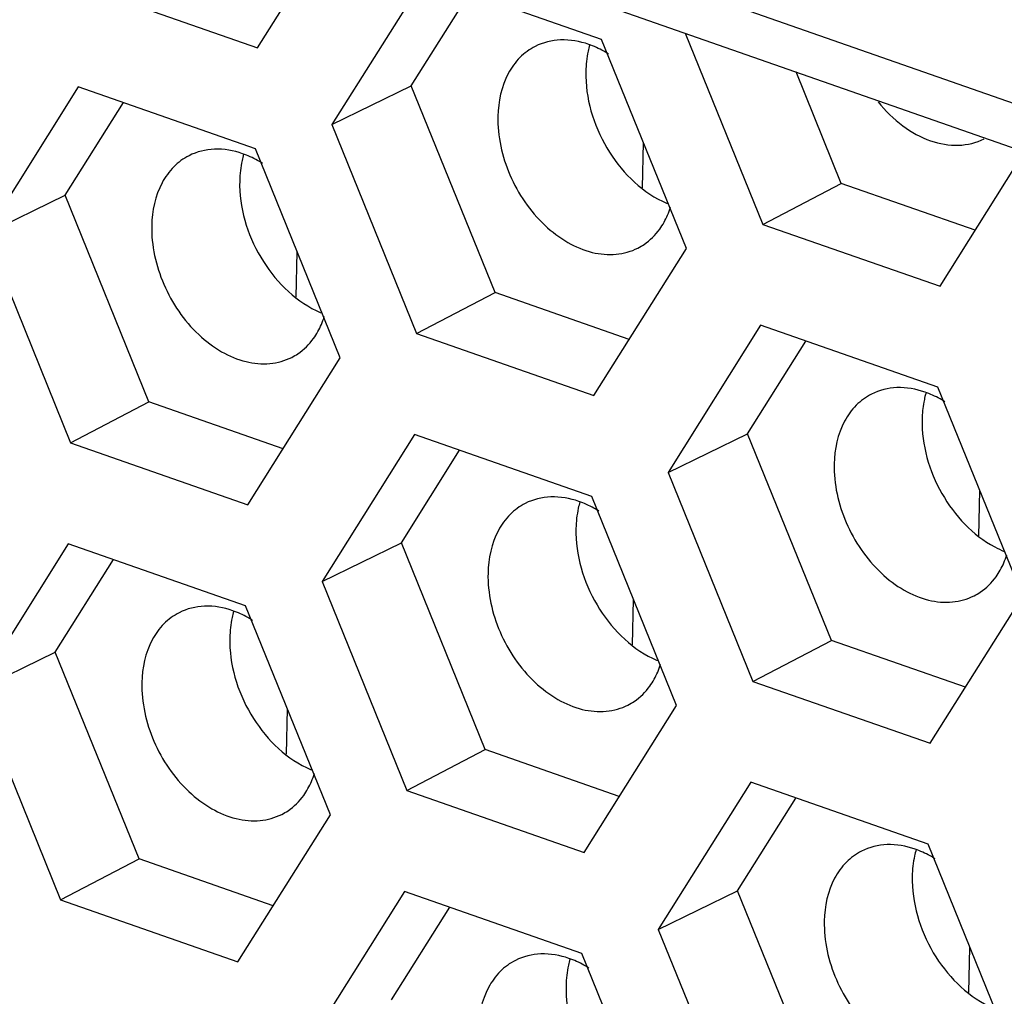
# Model space of a CAD drawing. Units: inches. Extents: x 0 to 415, y 0 to 292.
# Drawn here: x 243 to 249, y 161 to 167 of the extents above; entities that cross this region are included whole.
import ezdxf

# ---------------------------------------------------------------- set-up
doc = ezdxf.new("R2010")
doc.units = ezdxf.units.IN
doc.header["$MEASUREMENT"] = 0
doc.layers.add('Layer 1', color=7, linetype='Continuous')

# ---------------------------------------------------------------- blocks, each defined once
blk = doc.blocks.new('block 954')
at = {"layer": 'Layer 1', "color": 7, "lineweight": 25}
blk.add_lwpolyline([(243.3083, 161.6595), (244.4272, 161.2685)], dxfattribs=at)
blk = doc.blocks.new('block 961')
at = {"layer": 'Layer 1', "color": 7, "lineweight": 25}
blk.add_lwpolyline([(244.6497, 161.6224), (243.8033, 161.9182)], dxfattribs=at)
blk = doc.blocks.new('block 968')
at = {"layer": 'Layer 1', "color": 7, "lineweight": 25}
blk.add_lwpolyline([(246.5986, 161.3215), (245.4797, 161.7125)], dxfattribs=at)
blk = doc.blocks.new('block 977')
at = {"layer": 'Layer 1', "color": 7, "lineweight": 25}
blk.add_lwpolyline([(245.4934, 162.3498), (246.6124, 161.9588)], dxfattribs=at)
blk = doc.blocks.new('block 984')
at = {"layer": 'Layer 1', "color": 7, "lineweight": 25}
blk.add_lwpolyline([(246.8349, 162.3126), (245.9884, 162.6084)], dxfattribs=at)
blk = doc.blocks.new('block 991')
at = {"layer": 'Layer 1', "color": 7, "lineweight": 25}
blk.add_lwpolyline([(248.7838, 162.0115), (247.6648, 162.4025)], dxfattribs=at)
blk = doc.blocks.new('block 992')
at = {"layer": 'Layer 1', "color": 7, "lineweight": 25}
blk.add_lwpolyline([(244.4758, 163.5168), (243.3569, 163.9078)], dxfattribs=at)
blk = doc.blocks.new('block 1000')
at = {"layer": 'Layer 1', "color": 7, "lineweight": 25}
blk.add_lwpolyline([(243.3707, 164.5451), (244.4896, 164.1541)], dxfattribs=at)
blk = doc.blocks.new('block 1001')
at = {"layer": 'Layer 1', "color": 7, "lineweight": 25}
blk.add_lwpolyline([(247.6786, 163.0397), (248.7975, 162.6487)], dxfattribs=at)
blk = doc.blocks.new('block 1008')
at = {"layer": 'Layer 1', "color": 7, "lineweight": 25}
blk.add_lwpolyline([(249.02, 163.0026), (248.1736, 163.2984)], dxfattribs=at)
blk = doc.blocks.new('block 1009')
at = {"layer": 'Layer 1', "color": 7, "lineweight": 25}
blk.add_lwpolyline([(244.7121, 164.508), (243.8656, 164.8037)], dxfattribs=at)
blk = doc.blocks.new('block 1017')
at = {"layer": 'Layer 1', "color": 7, "lineweight": 25}
blk.add_lwpolyline([(246.661, 164.207), (245.542, 164.598)], dxfattribs=at)
blk = doc.blocks.new('block 1069')
at = {"layer": 'Layer 1', "color": 7, "lineweight": 25}
blk.add_lwpolyline([(245.5558, 165.2353), (246.6747, 164.8443)], dxfattribs=at)
blk = doc.blocks.new('block 1076')
at = {"layer": 'Layer 1', "color": 7, "lineweight": 25}
blk.add_lwpolyline([(246.8972, 165.1982), (246.0508, 165.494)], dxfattribs=at)
blk = doc.blocks.new('block 1084')
at = {"layer": 'Layer 1', "color": 7, "lineweight": 25}
blk.add_lwpolyline([(248.8461, 164.897), (247.7272, 165.288)], dxfattribs=at)
blk = doc.blocks.new('block 1085')
at = {"layer": 'Layer 1', "color": 7, "lineweight": 25}
blk.add_lwpolyline([(244.5382, 166.4023), (243.4192, 166.7933)], dxfattribs=at)
blk = doc.blocks.new('block 1094')
at = {"layer": 'Layer 1', "color": 7, "lineweight": 25}
blk.add_lwpolyline([(243.433, 167.4306), (244.5519, 167.0396)], dxfattribs=at)
blk = doc.blocks.new('block 1095')
at = {"layer": 'Layer 1', "color": 7, "lineweight": 25}
blk.add_lwpolyline([(247.7409, 165.9253), (248.8599, 165.5343)], dxfattribs=at)
blk = doc.blocks.new('block 1102')
at = {"layer": 'Layer 1', "color": 7, "lineweight": 25}
blk.add_lwpolyline([(249.0824, 165.8882), (248.2359, 166.1839)], dxfattribs=at)
blk = doc.blocks.new('block 1111')
at = {"layer": 'Layer 1', "color": 7, "lineweight": 25}
blk.add_lwpolyline([(246.7233, 167.0926), (245.6044, 167.4836)], dxfattribs=at)
blk = doc.blocks.new('block 1116')
at = {"layer": 'Layer 1', "color": 7, "lineweight": 25}
blk.add_lwpolyline([(225.2167, 174.8311), (261.3937, 162.1898)], dxfattribs=at)
blk = doc.blocks.new('block 1117')
at = {"layer": 'Layer 1', "color": 7, "lineweight": 25}
blk.add_lwpolyline([(225.0604, 175.1676), (261.2374, 162.5263)], dxfattribs=at)
blk = doc.blocks.new('block 1221')
at = {"layer": 'Layer 1', "color": 7, "lineweight": 25}
blk.add_lwpolyline([(242.7731, 162.9791), (243.3083, 161.6595)], dxfattribs=at)
blk = doc.blocks.new('block 1224')
at = {"layer": 'Layer 1', "color": 7, "lineweight": 25}
blk.add_lwpolyline([(243.8033, 161.9182), (243.274, 163.2232)], dxfattribs=at)
blk = doc.blocks.new('block 1231')
at = {"layer": 'Layer 1', "color": 7, "lineweight": 25}
blk.add_lwpolyline([(242.8355, 165.8647), (243.3707, 164.5451)], dxfattribs=at)
blk = doc.blocks.new('block 1234')
at = {"layer": 'Layer 1', "color": 7, "lineweight": 25}
blk.add_lwpolyline([(243.8656, 164.8037), (243.3364, 166.1087)], dxfattribs=at)
blk = doc.blocks.new('block 1236')
at = {"layer": 'Layer 1', "color": 7, "lineweight": 25}
blk.add_lwpolyline([(245.011, 162.1972), (244.4758, 163.5168)], dxfattribs=at)
blk = doc.blocks.new('block 1239')
at = {"layer": 'Layer 1', "color": 7, "lineweight": 25}
blk.add_lwpolyline([(244.9583, 163.6694), (245.4934, 162.3498)], dxfattribs=at)
blk = doc.blocks.new('block 1242')
at = {"layer": 'Layer 1', "color": 7, "lineweight": 25}
blk.add_lwpolyline([(245.9884, 162.6084), (245.4592, 163.9134)], dxfattribs=at)
blk = doc.blocks.new('block 1245')
at = {"layer": 'Layer 1', "color": 7, "lineweight": 25}
blk.add_lwpolyline([(247.1338, 160.0019), (246.5986, 161.3215)], dxfattribs=at)
blk = doc.blocks.new('block 1246')
at = {"layer": 'Layer 1', "color": 7, "lineweight": 25}
blk.add_lwpolyline([(245.0734, 165.0827), (244.5382, 166.4023)], dxfattribs=at)
blk = doc.blocks.new('block 1302')
at = {"layer": 'Layer 1', "color": 7, "lineweight": 25}
blk.add_lwpolyline([(247.0811, 161.4738), (247.6162, 160.1542)], dxfattribs=at)
blk = doc.blocks.new('block 1303')
at = {"layer": 'Layer 1', "color": 7, "lineweight": 25}
blk.add_lwpolyline([(245.0206, 166.5549), (245.5558, 165.2353)], dxfattribs=at)
blk = doc.blocks.new('block 1305')
at = {"layer": 'Layer 1', "color": 7, "lineweight": 25}
blk.add_lwpolyline([(248.1112, 160.4128), (247.582, 161.7179)], dxfattribs=at)
blk = doc.blocks.new('block 1306')
at = {"layer": 'Layer 1', "color": 7, "lineweight": 25}
blk.add_lwpolyline([(246.0508, 165.494), (245.5215, 166.799)], dxfattribs=at)
blk = doc.blocks.new('block 1309')
at = {"layer": 'Layer 1', "color": 7, "lineweight": 25}
blk.add_lwpolyline([(247.1962, 162.8874), (246.661, 164.207)], dxfattribs=at)
blk = doc.blocks.new('block 1312')
at = {"layer": 'Layer 1', "color": 7, "lineweight": 25}
blk.add_lwpolyline([(247.1434, 164.3594), (247.6786, 163.0397)], dxfattribs=at)
blk = doc.blocks.new('block 1315')
at = {"layer": 'Layer 1', "color": 7, "lineweight": 25}
blk.add_lwpolyline([(248.1736, 163.2984), (247.6443, 164.6034)], dxfattribs=at)
blk = doc.blocks.new('block 1317')
at = {"layer": 'Layer 1', "color": 7, "lineweight": 25}
blk.add_lwpolyline([(249.3189, 160.6918), (248.7838, 162.0115)], dxfattribs=at)
blk = doc.blocks.new('block 1318')
at = {"layer": 'Layer 1', "color": 7, "lineweight": 25}
blk.add_lwpolyline([(247.2585, 165.7729), (246.7233, 167.0926)], dxfattribs=at)
blk = doc.blocks.new('block 1321')
at = {"layer": 'Layer 1', "color": 7, "lineweight": 25}
blk.add_lwpolyline([(247.2518, 167.1314), (247.7409, 165.9253)], dxfattribs=at)
blk = doc.blocks.new('block 1324')
at = {"layer": 'Layer 1', "color": 7, "lineweight": 25}
blk.add_lwpolyline([(248.2359, 166.1839), (247.9507, 166.8872)], dxfattribs=at)
blk = doc.blocks.new('block 1327')
at = {"layer": 'Layer 1', "color": 7, "lineweight": 25}
blk.add_lwpolyline([(249.3813, 163.5774), (248.8461, 164.897)], dxfattribs=at)
blk = doc.blocks.new('block 1439')
at = {"layer": 'Layer 1', "color": 7, "lineweight": 25}
blk.add_lwpolyline([(244.7338, 162.5793), (244.74, 162.8654)], dxfattribs=at)
blk = doc.blocks.new('block 1440')
at = {"layer": 'Layer 1', "color": 7, "lineweight": 25}
blk.add_lwpolyline([(244.7962, 165.4648), (244.8023, 165.751)], dxfattribs=at)
blk = doc.blocks.new('block 1446')
at = {"layer": 'Layer 1', "color": 7, "lineweight": 25}
blk.add_lwpolyline([(246.9189, 163.2695), (246.9251, 163.5557)], dxfattribs=at)
blk = doc.blocks.new('block 1447')
at = {"layer": 'Layer 1', "color": 7, "lineweight": 25}
blk.add_lwpolyline([(246.9813, 166.1551), (246.9875, 166.4412)], dxfattribs=at)
blk = doc.blocks.new('block 1521')
at = {"layer": 'Layer 1', "color": 7, "lineweight": 25}
blk.add_lwpolyline([(249.0417, 161.074), (249.0479, 161.3601)], dxfattribs=at)
blk = doc.blocks.new('block 1522')
at = {"layer": 'Layer 1', "color": 7, "lineweight": 25}
blk.add_lwpolyline([(249.104, 163.9568), (249.1103, 164.2457)], dxfattribs=at)
blk = doc.blocks.new('block 1848')
at = {"layer": 'Layer 1', "color": 7, "lineweight": 25}
blk.add_lwpolyline([(243.4192, 166.7933), (242.8355, 165.8647)], dxfattribs=at)
blk = doc.blocks.new('block 1851')
at = {"layer": 'Layer 1', "color": 7, "lineweight": 25}
blk.add_lwpolyline([(243.3364, 166.1087), (243.7042, 166.6938)], dxfattribs=at)
blk = doc.blocks.new('block 1854')
at = {"layer": 'Layer 1', "color": 7, "lineweight": 25}
blk.add_lwpolyline([(244.5519, 167.0396), (245.0855, 167.8884)], dxfattribs=at)
blk = doc.blocks.new('block 1857')
at = {"layer": 'Layer 1', "color": 7, "lineweight": 25}
blk.add_lwpolyline([(245.6044, 167.4836), (245.0206, 166.5549)], dxfattribs=at)
blk = doc.blocks.new('block 1858')
at = {"layer": 'Layer 1', "color": 7, "lineweight": 25}
blk.add_lwpolyline([(243.3569, 163.9078), (242.7731, 162.9791)], dxfattribs=at)
blk = doc.blocks.new('block 1860')
at = {"layer": 'Layer 1', "color": 7, "lineweight": 25}
blk.add_lwpolyline([(245.5215, 166.799), (245.8893, 167.384)], dxfattribs=at)
blk = doc.blocks.new('block 1861')
at = {"layer": 'Layer 1', "color": 7, "lineweight": 25}
blk.add_lwpolyline([(243.274, 163.2232), (243.6418, 163.8082)], dxfattribs=at)
blk = doc.blocks.new('block 1863')
at = {"layer": 'Layer 1', "color": 7, "lineweight": 25}
blk.add_lwpolyline([(244.4896, 164.1541), (245.0734, 165.0827)], dxfattribs=at)
blk = doc.blocks.new('block 1866')
at = {"layer": 'Layer 1', "color": 7, "lineweight": 25}
blk.add_lwpolyline([(245.542, 164.598), (244.9583, 163.6694)], dxfattribs=at)
blk = doc.blocks.new('block 1869')
at = {"layer": 'Layer 1', "color": 7, "lineweight": 25}
blk.add_lwpolyline([(245.4592, 163.9134), (245.827, 164.4985)], dxfattribs=at)
blk = doc.blocks.new('block 1914')
at = {"layer": 'Layer 1', "color": 7, "lineweight": 25}
blk.add_lwpolyline([(246.6747, 164.8443), (247.2585, 165.7729)], dxfattribs=at)
blk = doc.blocks.new('block 1915')
at = {"layer": 'Layer 1', "color": 7, "lineweight": 25}
blk.add_lwpolyline([(244.4272, 161.2685), (245.011, 162.1972)], dxfattribs=at)
blk = doc.blocks.new('block 1917')
at = {"layer": 'Layer 1', "color": 7, "lineweight": 25}
blk.add_lwpolyline([(247.7272, 165.288), (247.1434, 164.3594)], dxfattribs=at)
blk = doc.blocks.new('block 1918')
at = {"layer": 'Layer 1', "color": 7, "lineweight": 25}
blk.add_lwpolyline([(245.4797, 161.7125), (244.8959, 160.7838)], dxfattribs=at)
blk = doc.blocks.new('block 1920')
at = {"layer": 'Layer 1', "color": 7, "lineweight": 25}
blk.add_lwpolyline([(247.6443, 164.6034), (248.0121, 165.1884)], dxfattribs=at)
blk = doc.blocks.new('block 1921')
at = {"layer": 'Layer 1', "color": 7, "lineweight": 25}
blk.add_lwpolyline([(245.3968, 161.0279), (245.7646, 161.6129)], dxfattribs=at)
blk = doc.blocks.new('block 1923')
at = {"layer": 'Layer 1', "color": 7, "lineweight": 25}
blk.add_lwpolyline([(248.8599, 165.5343), (249.3934, 166.383)], dxfattribs=at)
blk = doc.blocks.new('block 1924')
at = {"layer": 'Layer 1', "color": 7, "lineweight": 25}
blk.add_lwpolyline([(246.6124, 161.9588), (247.1962, 162.8874)], dxfattribs=at)
blk = doc.blocks.new('block 1928')
at = {"layer": 'Layer 1', "color": 7, "lineweight": 25}
blk.add_lwpolyline([(247.6648, 162.4025), (247.0811, 161.4738)], dxfattribs=at)
blk = doc.blocks.new('block 1931')
at = {"layer": 'Layer 1', "color": 7, "lineweight": 25}
blk.add_lwpolyline([(247.582, 161.7179), (247.9497, 162.3029)], dxfattribs=at)
blk = doc.blocks.new('block 1933')
at = {"layer": 'Layer 1', "color": 7, "lineweight": 25}
blk.add_lwpolyline([(248.7975, 162.6487), (249.3813, 163.5774)], dxfattribs=at)
blk = doc.blocks.new('block 2108')
at = {"layer": 'Layer 1', "color": 7, "lineweight": 25}
blk.add_lwpolyline([(243.3707, 164.5451), (243.8656, 164.8037)], dxfattribs=at)
blk = doc.blocks.new('block 2109')
at = {"layer": 'Layer 1', "color": 7, "lineweight": 25}
blk.add_lwpolyline([(245.5558, 165.2353), (246.0508, 165.494)], dxfattribs=at)
blk = doc.blocks.new('block 2110')
at = {"layer": 'Layer 1', "color": 7, "lineweight": 25}
blk.add_lwpolyline([(247.7409, 165.9253), (248.2359, 166.1839)], dxfattribs=at)
blk = doc.blocks.new('block 2130')
at = {"layer": 'Layer 1', "color": 7, "lineweight": 25}
blk.add_lwpolyline([(242.8355, 165.8647), (243.3364, 166.1087)], dxfattribs=at)
blk = doc.blocks.new('block 2131')
at = {"layer": 'Layer 1', "color": 7, "lineweight": 25}
blk.add_lwpolyline([(245.0206, 166.5549), (245.5215, 166.799)], dxfattribs=at)
blk = doc.blocks.new('block 2135')
at = {"layer": 'Layer 1', "color": 7, "lineweight": 25}
blk.add_lwpolyline([(242.7731, 162.9791), (243.274, 163.2232)], dxfattribs=at)
blk = doc.blocks.new('block 2160')
at = {"layer": 'Layer 1', "color": 7, "lineweight": 25}
blk.add_lwpolyline([(243.3083, 161.6595), (243.8033, 161.9182)], dxfattribs=at)
blk = doc.blocks.new('block 2161')
at = {"layer": 'Layer 1', "color": 7, "lineweight": 25}
blk.add_lwpolyline([(245.4934, 162.3498), (245.9884, 162.6084)], dxfattribs=at)
blk = doc.blocks.new('block 2162')
at = {"layer": 'Layer 1', "color": 7, "lineweight": 25}
blk.add_lwpolyline([(247.6786, 163.0397), (248.1736, 163.2984)], dxfattribs=at)
blk = doc.blocks.new('block 2175')
at = {"layer": 'Layer 1', "color": 7, "lineweight": 25}
blk.add_lwpolyline([(244.9583, 163.6694), (245.4592, 163.9134)], dxfattribs=at)
blk = doc.blocks.new('block 2176')
at = {"layer": 'Layer 1', "color": 7, "lineweight": 25}
blk.add_lwpolyline([(247.1434, 164.3594), (247.6443, 164.6034)], dxfattribs=at)
blk = doc.blocks.new('block 2182')
at = {"layer": 'Layer 1', "color": 7, "lineweight": 25}
blk.add_lwpolyline([(247.0811, 161.4738), (247.582, 161.7179)], dxfattribs=at)
blk = doc.blocks.new('block 3148')
at = {"layer": 'Layer 1', "color": 7, "lineweight": 25}
blk.add_open_spline([(249.2051, 163.8882), (249.2244, 163.8779), (249.2443, 163.8686), (249.2645, 163.8603)], degree=3, dxfattribs=at)
blk = doc.blocks.new('block 3149')
at = {"layer": 'Layer 1', "color": 7, "lineweight": 25}
blk.add_open_spline([(244.922, 165.381), (244.9331, 165.3757), (244.9444, 165.3706), (244.9559, 165.366)], degree=3, dxfattribs=at)
blk = doc.blocks.new('block 3150')
at = {"layer": 'Layer 1', "color": 7, "lineweight": 25}
blk.add_open_spline([(244.8597, 162.4955), (244.8708, 162.4901), (244.8821, 162.4851), (244.8935, 162.4804)], degree=3, dxfattribs=at)
blk = doc.blocks.new('block 3151')
at = {"layer": 'Layer 1', "color": 7, "lineweight": 25}
blk.add_open_spline([(247.0448, 163.1857), (247.0559, 163.1804), (247.0672, 163.1753), (247.0787, 163.1707)], degree=3, dxfattribs=at)
blk = doc.blocks.new('block 3154')
at = {"layer": 'Layer 1', "color": 7, "lineweight": 25}
blk.add_open_spline([(248.7711, 164.8624), (248.7687, 164.854), (248.7665, 164.8457), (248.7644, 164.8372)], degree=3, dxfattribs=at)
blk = doc.blocks.new('block 3156')
at = {"layer": 'Layer 1', "color": 7, "lineweight": 25}
blk.add_open_spline([(249.2624, 163.7878), (249.2694, 163.804), (249.2756, 163.8207), (249.2809, 163.8376)], degree=3, dxfattribs=at)
blk = doc.blocks.new('block 3157')
at = {"layer": 'Layer 1', "color": 7, "lineweight": 25}
blk.add_open_spline([(247.1396, 165.9833), (247.1466, 165.9996), (247.1528, 166.0162), (247.1582, 166.0331)], degree=3, dxfattribs=at)
blk = doc.blocks.new('block 3158')
at = {"layer": 'Layer 1', "color": 7, "lineweight": 25}
blk.add_open_spline([(247.0772, 163.0978), (247.0843, 163.1141), (247.0904, 163.1307), (247.0958, 163.1476)], degree=3, dxfattribs=at)
blk = doc.blocks.new('block 3159')
at = {"layer": 'Layer 1', "color": 7, "lineweight": 25}
blk.add_open_spline([(244.8921, 162.4075), (244.8991, 162.4238), (244.9053, 162.4404), (244.9107, 162.4573)], degree=3, dxfattribs=at)
blk = doc.blocks.new('block 3160')
at = {"layer": 'Layer 1', "color": 7, "lineweight": 25}
blk.add_open_spline([(244.9544, 165.2931), (244.9615, 165.3094), (244.9676, 165.326), (244.973, 165.3429)], degree=3, dxfattribs=at)
blk = doc.blocks.new('block 3193')
at = {"layer": 'Layer 1', "color": 7, "lineweight": 25}
blk.add_open_spline([(247.1072, 166.0713), (247.1183, 166.0659), (247.1296, 166.0609), (247.141, 166.0562)], degree=3, dxfattribs=at)
blk = doc.blocks.new('block 5177')
at = {"layer": 'Layer 1', "color": 7, "lineweight": 25}
blk.add_open_spline([(244.4386, 166.1998), (244.435, 166.033), (244.4846, 165.8646), (244.5717, 165.7173), (244.6563, 165.5743), (244.7761, 165.4512), (244.922, 165.381)], degree=3, knots=[0, 0, 0, 0, 1, 1, 1, 2, 2, 2, 2], dxfattribs=at)
blk = doc.blocks.new('block 5179')
at = {"layer": 'Layer 1', "color": 7, "lineweight": 25}
blk.add_open_spline([(244.3762, 163.3143), (244.3726, 163.1474), (244.4222, 162.9791), (244.5094, 162.8317), (244.5939, 162.6888), (244.7138, 162.5656), (244.8597, 162.4955)], degree=3, knots=[0, 0, 0, 0, 1, 1, 1, 2, 2, 2, 2], dxfattribs=at)
blk = doc.blocks.new('block 5181')
at = {"layer": 'Layer 1', "color": 7, "lineweight": 25}
blk.add_open_spline([(246.5614, 164.0045), (246.5578, 163.8377), (246.6074, 163.6693), (246.6945, 163.522), (246.7791, 163.379), (246.8989, 163.2559), (247.0448, 163.1857)], degree=3, knots=[0, 0, 0, 0, 1, 1, 1, 2, 2, 2, 2], dxfattribs=at)
blk = doc.blocks.new('block 5182')
at = {"layer": 'Layer 1', "color": 7, "lineweight": 25}
blk.add_open_spline([(246.499, 161.119), (246.4954, 160.9521), (246.545, 160.7838), (246.6322, 160.6364), (246.7167, 160.4935), (246.8366, 160.3703), (246.9825, 160.3002)], degree=3, knots=[0, 0, 0, 0, 1, 1, 1, 2, 2, 2, 2], dxfattribs=at)
blk = doc.blocks.new('block 5183')
at = {"layer": 'Layer 1', "color": 7, "lineweight": 25}
blk.add_open_spline([(246.6237, 166.89), (246.6201, 166.7232), (246.6697, 166.5549), (246.7569, 166.4075), (246.8414, 166.2646), (246.9613, 166.1414), (247.1072, 166.0713)], degree=3, knots=[0, 0, 0, 0, 1, 1, 1, 2, 2, 2, 2], dxfattribs=at)
blk = doc.blocks.new('block 5185')
at = {"layer": 'Layer 1', "color": 7, "lineweight": 25}
blk.add_open_spline([(248.6842, 161.8089), (248.6806, 161.6421), (248.7302, 161.4738), (248.8173, 161.3264), (248.9018, 161.1835), (249.0217, 161.0603), (249.1676, 160.9901)], degree=3, knots=[0, 0, 0, 0, 1, 1, 1, 2, 2, 2, 2], dxfattribs=at)
blk = doc.blocks.new('block 5226')
at = {"layer": 'Layer 1', "color": 7, "lineweight": 25}
blk.add_open_spline([(248.7465, 164.6945), (248.743, 164.5328), (248.7897, 164.3697), (248.8716, 164.2258), (248.9518, 164.0851), (249.0656, 163.9628), (249.2051, 163.8882)], degree=3, knots=[0, 0, 0, 0, 1, 1, 1, 2, 2, 2, 2], dxfattribs=at)
blk = doc.blocks.new('block 5250')
at = {"layer": 'Layer 1', "color": 7, "lineweight": 25}
blk.add_open_spline([(248.7089, 161.9773), (248.7051, 161.9641), (248.7018, 161.9507), (248.6989, 161.9372), (248.6898, 161.8951), (248.6851, 161.852), (248.6842, 161.8089)], degree=3, knots=[0, 0, 0, 0, 1, 1, 1, 2, 2, 2, 2], dxfattribs=at)
blk = doc.blocks.new('block 5253')
at = {"layer": 'Layer 1', "color": 7, "lineweight": 25}
blk.add_open_spline([(248.7644, 164.8372), (248.7617, 164.8259), (248.7593, 164.8144), (248.7572, 164.8029), (248.7507, 164.7672), (248.7473, 164.7308), (248.7465, 164.6945)], degree=3, knots=[0, 0, 0, 0, 1, 1, 1, 2, 2, 2, 2], dxfattribs=at)
blk = doc.blocks.new('block 5254')
at = {"layer": 'Layer 1', "color": 7, "lineweight": 25}
blk.add_open_spline([(249.0749, 163.5801), (249.0884, 163.5869), (249.1014, 163.5946), (249.114, 163.6031), (249.1523, 163.629), (249.186, 163.6626), (249.213, 163.7001)], degree=3, knots=[0, 0, 0, 0, 1, 1, 1, 2, 2, 2, 2], dxfattribs=at)
blk = doc.blocks.new('block 5255')
at = {"layer": 'Layer 1', "color": 7, "lineweight": 25}
blk.add_open_spline([(249.213, 163.7001), (249.2326, 163.7273), (249.2491, 163.757), (249.2624, 163.7878)], degree=3, dxfattribs=at)
blk = doc.blocks.new('block 5256')
at = {"layer": 'Layer 1', "color": 7, "lineweight": 25}
blk.add_open_spline([(246.9521, 165.7757), (246.9656, 165.7825), (246.9787, 165.7902), (246.9912, 165.7987), (247.0296, 165.8246), (247.0632, 165.8581), (247.0902, 165.8956)], degree=3, knots=[0, 0, 0, 0, 1, 1, 1, 2, 2, 2, 2], dxfattribs=at)
blk = doc.blocks.new('block 5257')
at = {"layer": 'Layer 1', "color": 7, "lineweight": 25}
blk.add_open_spline([(247.0902, 165.8956), (247.1098, 165.9229), (247.1263, 165.9525), (247.1396, 165.9833)], degree=3, dxfattribs=at)
blk = doc.blocks.new('block 5258')
at = {"layer": 'Layer 1', "color": 7, "lineweight": 25}
blk.add_open_spline([(246.6485, 167.0584), (246.6447, 167.0452), (246.6413, 167.0318), (246.6384, 167.0183), (246.6294, 166.9762), (246.6247, 166.9331), (246.6237, 166.89)], degree=3, knots=[0, 0, 0, 0, 1, 1, 1, 2, 2, 2, 2], dxfattribs=at)
blk = doc.blocks.new('block 5259')
at = {"layer": 'Layer 1', "color": 7, "lineweight": 25}
blk.add_open_spline([(246.8898, 162.8901), (246.9032, 162.897), (246.9163, 162.9046), (246.9288, 162.9131), (246.9672, 162.939), (247.0008, 162.9726), (247.0278, 163.0101)], degree=3, knots=[0, 0, 0, 0, 1, 1, 1, 2, 2, 2, 2], dxfattribs=at)
blk = doc.blocks.new('block 5260')
at = {"layer": 'Layer 1', "color": 7, "lineweight": 25}
blk.add_open_spline([(247.0278, 163.0101), (247.0474, 163.0373), (247.0639, 163.067), (247.0772, 163.0978)], degree=3, dxfattribs=at)
blk = doc.blocks.new('block 5261')
at = {"layer": 'Layer 1', "color": 7, "lineweight": 25}
blk.add_open_spline([(246.5861, 164.1729), (246.5823, 164.1596), (246.579, 164.1462), (246.5761, 164.1328), (246.567, 164.0907), (246.5623, 164.0475), (246.5614, 164.0045)], degree=3, knots=[0, 0, 0, 0, 1, 1, 1, 2, 2, 2, 2], dxfattribs=at)
blk = doc.blocks.new('block 5264')
at = {"layer": 'Layer 1', "color": 7, "lineweight": 25}
blk.add_open_spline([(246.5238, 161.2873), (246.52, 161.2741), (246.5166, 161.2607), (246.5137, 161.2472), (246.5047, 161.2051), (246.4999, 161.162), (246.499, 161.119)], degree=3, knots=[0, 0, 0, 0, 1, 1, 1, 2, 2, 2, 2], dxfattribs=at)
blk = doc.blocks.new('block 5274')
at = {"layer": 'Layer 1', "color": 7, "lineweight": 25}
blk.add_open_spline([(244.401, 163.4827), (244.3972, 163.4694), (244.3938, 163.456), (244.3909, 163.4425), (244.3819, 163.4004), (244.3771, 163.3573), (244.3762, 163.3143)], degree=3, knots=[0, 0, 0, 0, 1, 1, 1, 2, 2, 2, 2], dxfattribs=at)
blk = doc.blocks.new('block 5275')
at = {"layer": 'Layer 1', "color": 7, "lineweight": 25}
blk.add_open_spline([(244.7046, 162.1999), (244.7181, 162.2067), (244.7312, 162.2144), (244.7437, 162.2229), (244.782, 162.2488), (244.8157, 162.2823), (244.8427, 162.3198)], degree=3, knots=[0, 0, 0, 0, 1, 1, 1, 2, 2, 2, 2], dxfattribs=at)
blk = doc.blocks.new('block 5276')
at = {"layer": 'Layer 1', "color": 7, "lineweight": 25}
blk.add_open_spline([(244.8427, 162.3198), (244.8623, 162.3471), (244.8788, 162.3767), (244.8921, 162.4075)], degree=3, dxfattribs=at)
blk = doc.blocks.new('block 5277')
at = {"layer": 'Layer 1', "color": 7, "lineweight": 25}
blk.add_open_spline([(244.4633, 166.3682), (244.4595, 166.3549), (244.4562, 166.3416), (244.4533, 166.3281), (244.4442, 166.286), (244.4395, 166.2428), (244.4386, 166.1998)], degree=3, knots=[0, 0, 0, 0, 1, 1, 1, 2, 2, 2, 2], dxfattribs=at)
blk = doc.blocks.new('block 5278')
at = {"layer": 'Layer 1', "color": 7, "lineweight": 25}
blk.add_open_spline([(244.767, 165.0854), (244.7805, 165.0923), (244.7935, 165.0999), (244.8061, 165.1084), (244.8444, 165.1343), (244.8781, 165.1679), (244.905, 165.2054)], degree=3, knots=[0, 0, 0, 0, 1, 1, 1, 2, 2, 2, 2], dxfattribs=at)
blk = doc.blocks.new('block 5279')
at = {"layer": 'Layer 1', "color": 7, "lineweight": 25}
blk.add_open_spline([(244.905, 165.2054), (244.9246, 165.2326), (244.9411, 165.2623), (244.9544, 165.2931)], degree=3, dxfattribs=at)
blk = doc.blocks.new('block 5412')
at = {"layer": 'Layer 1', "color": 7, "lineweight": 25}
blk.add_open_spline([(257.9686, 150.3574), (257.1585, 149.9807), (256.3171, 149.6677), (255.4571, 149.4215), (254.5862, 149.1722), (253.6964, 148.9914), (252.7981, 148.8772), (251.8805, 148.7605), (250.954, 148.7133), (250.0292, 148.7305), (249.0778, 148.7482), (248.1281, 148.8342), (247.1876, 148.9813), (245.2126, 149.2903), (243.2783, 149.8694), (241.4337, 150.6484), (239.4559, 151.4837), (237.5813, 152.5488), (235.8249, 153.7794), (233.9599, 155.0861), (232.2282, 156.5793), (230.6376, 158.2084), (228.979, 159.907), (227.4739, 161.7532), (226.1286, 163.7083), (224.757, 165.7016), (223.5516, 167.808), (222.5238, 169.9995), (221.5008, 172.1807), (220.6539, 174.4461), (220.0055, 176.7627)], degree=3, knots=[0, 0, 0, 0, 1, 1, 1, 2, 2, 2, 3, 3, 3, 4, 4, 4, 5, 5, 5, 6, 6, 6, 7, 7, 7, 8, 8, 8, 9, 9, 9, 10, 10, 10, 10], dxfattribs=at)
blk = doc.blocks.new('block 5454')
at = {"layer": 'Layer 1', "color": 7, "lineweight": 25}
blk.add_open_spline([(248.8281, 161.9195), (248.818, 161.9258), (248.8076, 161.9319), (248.7972, 161.9377), (248.7669, 161.9544), (248.7352, 161.9688), (248.7025, 161.9802)], degree=3, knots=[0, 0, 0, 0, 1, 1, 1, 2, 2, 2, 2], dxfattribs=at)
blk = doc.blocks.new('block 5455')
at = {"layer": 'Layer 1', "color": 7, "lineweight": 25}
blk.add_open_spline([(248.7025, 161.9802), (248.646, 162), (248.5855, 162.0111), (248.5251, 162.0087), (248.4694, 162.0066), (248.4137, 161.9929), (248.3645, 161.9679)], degree=3, knots=[0, 0, 0, 0, 1, 1, 1, 2, 2, 2, 2], dxfattribs=at)
blk = doc.blocks.new('block 5456')
at = {"layer": 'Layer 1', "color": 7, "lineweight": 25}
blk.add_open_spline([(248.8905, 164.8051), (248.8803, 164.8114), (248.87, 164.8174), (248.8595, 164.8232), (248.8292, 164.8399), (248.7975, 164.8544), (248.7649, 164.8658)], degree=3, knots=[0, 0, 0, 0, 1, 1, 1, 2, 2, 2, 2], dxfattribs=at)
blk = doc.blocks.new('block 5457')
at = {"layer": 'Layer 1', "color": 7, "lineweight": 25}
blk.add_open_spline([(248.7649, 164.8658), (248.7083, 164.8855), (248.6479, 164.8966), (248.5875, 164.8943), (248.5317, 164.8921), (248.4761, 164.8785), (248.4268, 164.8534)], degree=3, knots=[0, 0, 0, 0, 1, 1, 1, 2, 2, 2, 2], dxfattribs=at)
blk = doc.blocks.new('block 5458')
at = {"layer": 'Layer 1', "color": 7, "lineweight": 25}
blk.add_open_spline([(246.7677, 167.0006), (246.7575, 167.0069), (246.7472, 167.013), (246.7367, 167.0188), (246.7064, 167.0355), (246.6747, 167.0499), (246.6421, 167.0613)], degree=3, knots=[0, 0, 0, 0, 1, 1, 1, 2, 2, 2, 2], dxfattribs=at)
blk = doc.blocks.new('block 5459')
at = {"layer": 'Layer 1', "color": 7, "lineweight": 25}
blk.add_open_spline([(246.6421, 167.0613), (246.5856, 167.0811), (246.5251, 167.0922), (246.4647, 167.0898), (246.4089, 167.0877), (246.3533, 167.074), (246.304, 167.049)], degree=3, knots=[0, 0, 0, 0, 1, 1, 1, 2, 2, 2, 2], dxfattribs=at)
blk = doc.blocks.new('block 5460')
at = {"layer": 'Layer 1', "color": 7, "lineweight": 25}
blk.add_open_spline([(246.7053, 164.1151), (246.6952, 164.1214), (246.6848, 164.1274), (246.6744, 164.1332), (246.6441, 164.1499), (246.6124, 164.1644), (246.5797, 164.1758)], degree=3, knots=[0, 0, 0, 0, 1, 1, 1, 2, 2, 2, 2], dxfattribs=at)
blk = doc.blocks.new('block 5461')
at = {"layer": 'Layer 1', "color": 7, "lineweight": 25}
blk.add_open_spline([(246.5797, 164.1758), (246.5232, 164.1955), (246.4627, 164.2067), (246.4023, 164.2043), (246.3466, 164.2021), (246.2909, 164.1885), (246.2417, 164.1634)], degree=3, knots=[0, 0, 0, 0, 1, 1, 1, 2, 2, 2, 2], dxfattribs=at)
blk = doc.blocks.new('block 5462')
at = {"layer": 'Layer 1', "color": 7, "lineweight": 25}
blk.add_open_spline([(246.643, 161.2295), (246.6328, 161.2358), (246.6225, 161.2419), (246.612, 161.2477), (246.5817, 161.2644), (246.55, 161.2788), (246.5174, 161.2902)], degree=3, knots=[0, 0, 0, 0, 1, 1, 1, 2, 2, 2, 2], dxfattribs=at)
blk = doc.blocks.new('block 5463')
at = {"layer": 'Layer 1', "color": 7, "lineweight": 25}
blk.add_open_spline([(246.5174, 161.2902), (246.4608, 161.31), (246.4004, 161.3211), (246.34, 161.3187), (246.2842, 161.3166), (246.2286, 161.3029), (246.1793, 161.2779)], degree=3, knots=[0, 0, 0, 0, 1, 1, 1, 2, 2, 2, 2], dxfattribs=at)
blk = doc.blocks.new('block 5470')
at = {"layer": 'Layer 1', "color": 7, "lineweight": 25}
blk.add_open_spline([(244.5202, 163.4248), (244.51, 163.4311), (244.4997, 163.4372), (244.4892, 163.443), (244.4589, 163.4597), (244.4272, 163.4741), (244.3946, 163.4855)], degree=3, knots=[0, 0, 0, 0, 1, 1, 1, 2, 2, 2, 2], dxfattribs=at)
blk = doc.blocks.new('block 5471')
at = {"layer": 'Layer 1', "color": 7, "lineweight": 25}
blk.add_open_spline([(244.3946, 163.4855), (244.3381, 163.5053), (244.2776, 163.5164), (244.2172, 163.5141), (244.1614, 163.5119), (244.1058, 163.4982), (244.0565, 163.4732)], degree=3, knots=[0, 0, 0, 0, 1, 1, 1, 2, 2, 2, 2], dxfattribs=at)
blk = doc.blocks.new('block 5472')
at = {"layer": 'Layer 1', "color": 7, "lineweight": 25}
blk.add_open_spline([(244.5825, 166.3104), (244.5724, 166.3167), (244.5621, 166.3227), (244.5516, 166.3285), (244.5213, 166.3452), (244.4896, 166.3597), (244.4569, 166.3711)], degree=3, knots=[0, 0, 0, 0, 1, 1, 1, 2, 2, 2, 2], dxfattribs=at)
blk = doc.blocks.new('block 5473')
at = {"layer": 'Layer 1', "color": 7, "lineweight": 25}
blk.add_open_spline([(244.4569, 166.3711), (244.4004, 166.3908), (244.3399, 166.402), (244.2795, 166.3996), (244.2238, 166.3974), (244.1681, 166.3838), (244.1189, 166.3587)], degree=3, knots=[0, 0, 0, 0, 1, 1, 1, 2, 2, 2, 2], dxfattribs=at)
blk = doc.blocks.new('block 5609')
at = {"layer": 'Layer 1', "color": 7, "lineweight": 25}
blk.add_open_spline([(248.3645, 161.9679), (248.329, 161.9498), (248.2964, 161.9257), (248.2682, 161.8974), (248.2387, 161.8677), (248.2142, 161.8335), (248.1945, 161.7966), (248.1507, 161.7145), (248.131, 161.6192), (248.129, 161.5267)], degree=3, knots=[0, 0, 0, 0, 1, 1, 1, 2, 2, 2, 3, 3, 3, 3], dxfattribs=at)
blk = doc.blocks.new('block 5610')
at = {"layer": 'Layer 1', "color": 7, "lineweight": 25}
blk.add_open_spline([(248.4268, 164.8534), (248.3914, 164.8354), (248.3587, 164.8113), (248.3306, 164.783), (248.3011, 164.7533), (248.2765, 164.719), (248.2568, 164.6821), (248.2131, 164.6), (248.1934, 164.5048), (248.1914, 164.4122)], degree=3, knots=[0, 0, 0, 0, 1, 1, 1, 2, 2, 2, 3, 3, 3, 3], dxfattribs=at)
blk = doc.blocks.new('block 5611')
at = {"layer": 'Layer 1', "color": 7, "lineweight": 25}
blk.add_open_spline([(246.304, 167.049), (246.2686, 167.0309), (246.2359, 167.0068), (246.2078, 166.9785), (246.1783, 166.9489), (246.1537, 166.9146), (246.1341, 166.8777), (246.0903, 166.7956), (246.0706, 166.7004), (246.0686, 166.6078)], degree=3, knots=[0, 0, 0, 0, 1, 1, 1, 2, 2, 2, 3, 3, 3, 3], dxfattribs=at)
blk = doc.blocks.new('block 5612')
at = {"layer": 'Layer 1', "color": 7, "lineweight": 25}
blk.add_open_spline([(246.2417, 164.1634), (246.2062, 164.1454), (246.1736, 164.1213), (246.1454, 164.093), (246.1159, 164.0633), (246.0914, 164.0291), (246.0717, 163.9921), (246.028, 163.91), (246.0082, 163.8148), (246.0062, 163.7223)], degree=3, knots=[0, 0, 0, 0, 1, 1, 1, 2, 2, 2, 3, 3, 3, 3], dxfattribs=at)
blk = doc.blocks.new('block 5614')
at = {"layer": 'Layer 1', "color": 7, "lineweight": 25}
blk.add_open_spline([(246.1793, 161.2779), (246.1439, 161.2598), (246.1112, 161.2357), (246.0831, 161.2074), (246.0536, 161.1778), (246.029, 161.1435), (246.0094, 161.1066), (245.9656, 161.0245), (245.9459, 160.9293), (245.9439, 160.8367)], degree=3, knots=[0, 0, 0, 0, 1, 1, 1, 2, 2, 2, 3, 3, 3, 3], dxfattribs=at)
blk = doc.blocks.new('block 5620')
at = {"layer": 'Layer 1', "color": 7, "lineweight": 25}
blk.add_open_spline([(244.0565, 163.4732), (244.0211, 163.4551), (243.9884, 163.431), (243.9603, 163.4027), (243.9308, 163.3731), (243.9062, 163.3388), (243.8866, 163.3019), (243.8428, 163.2198), (243.8231, 163.1246), (243.8211, 163.032)], degree=3, knots=[0, 0, 0, 0, 1, 1, 1, 2, 2, 2, 3, 3, 3, 3], dxfattribs=at)
blk = doc.blocks.new('block 5621')
at = {"layer": 'Layer 1', "color": 7, "lineweight": 25}
blk.add_open_spline([(244.1189, 166.3587), (244.0834, 166.3407), (244.0508, 166.3166), (244.0226, 166.2883), (243.9931, 166.2586), (243.9686, 166.2244), (243.9489, 166.1874), (243.9052, 166.1053), (243.8854, 166.0101), (243.8834, 165.9176)], degree=3, knots=[0, 0, 0, 0, 1, 1, 1, 2, 2, 2, 3, 3, 3, 3], dxfattribs=at)
blk = doc.blocks.new('block 5709')
at = {"layer": 'Layer 1', "color": 7, "lineweight": 25}
blk.add_open_spline([(257.6745, 154.8351), (257.0513, 154.4352), (256.3962, 154.0824), (255.7183, 153.7822), (255.0377, 153.4807), (254.3341, 153.2323), (253.6158, 153.0379), (252.8867, 152.8406), (252.1425, 152.699), (251.3924, 152.6113), (250.6239, 152.5215), (249.8491, 152.4882), (249.0753, 152.5076), (247.4531, 152.5481), (245.8351, 152.8197), (244.2731, 153.2697), (242.5913, 153.7543), (240.9744, 154.4459), (239.4421, 155.2875), (237.8001, 156.1894), (236.2552, 157.2637), (234.8165, 158.463), (233.298, 159.729), (231.8979, 161.1344), (230.6205, 162.6424), (229.2997, 164.2016), (228.1102, 165.8706), (227.0577, 167.6228), (225.994, 169.3936), (225.0704, 171.2494), (224.3004, 173.1632)], degree=3, knots=[0, 0, 0, 0, 1, 1, 1, 2, 2, 2, 3, 3, 3, 4, 4, 4, 5, 5, 5, 6, 6, 6, 7, 7, 7, 8, 8, 8, 9, 9, 9, 10, 10, 10, 10], dxfattribs=at)
blk = doc.blocks.new('block 5710')
at = {"layer": 'Layer 1', "color": 7, "lineweight": 25}
blk.add_open_spline([(257.6695, 154.8435), (257.0428, 154.4731), (256.3869, 154.1498), (255.7107, 153.8778), (255.0302, 153.6041), (254.3291, 153.3825), (253.6156, 153.2133), (252.89, 153.0413), (252.1516, 152.9235), (251.4088, 152.8578), (250.647, 152.7904), (249.8807, 152.7777), (249.1165, 152.8155), (247.5137, 152.8948), (245.9204, 153.1964), (244.3839, 153.6688), (242.7311, 154.1771), (241.1441, 154.8831), (239.6405, 155.7331), (238.0319, 156.6425), (236.5188, 157.7168), (235.1094, 158.9113), (233.6242, 160.1701), (232.2543, 161.5625), (231.0038, 163.0538), (229.7122, 164.594), (228.548, 166.2397), (227.5168, 167.9657), (226.4752, 169.7091), (225.5693, 171.5346), (224.8123, 173.4162)], degree=3, knots=[0, 0, 0, 0, 1, 1, 1, 2, 2, 2, 3, 3, 3, 4, 4, 4, 5, 5, 5, 6, 6, 6, 7, 7, 7, 8, 8, 8, 9, 9, 9, 10, 10, 10, 10], dxfattribs=at)
blk = doc.blocks.new('block 5768')
at = {"layer": 'Layer 1', "color": 7, "lineweight": 25}
blk.add_open_spline([(248.129, 161.5267), (248.1263, 161.4007), (248.1548, 161.2736), (248.2052, 161.1564), (248.2568, 161.0364), (248.3313, 160.9269), (248.4256, 160.8383), (248.4696, 160.7969), (248.518, 160.76), (248.5705, 160.73), (248.6187, 160.7024), (248.6704, 160.6806), (248.7244, 160.6673), (248.7737, 160.6553), (248.825, 160.6503), (248.8756, 160.6552), (248.9232, 160.6598), (248.9702, 160.673), (249.0126, 160.6945)], degree=3, knots=[0, 0, 0, 0, 1, 1, 1, 2, 2, 2, 3, 3, 3, 4, 4, 4, 5, 5, 5, 6, 6, 6, 6], dxfattribs=at)
blk = doc.blocks.new('block 5769')
at = {"layer": 'Layer 1', "color": 7, "lineweight": 25}
blk.add_open_spline([(248.1914, 164.4122), (248.1887, 164.2862), (248.2171, 164.1591), (248.2675, 164.0419), (248.3191, 163.922), (248.3937, 163.8125), (248.4879, 163.7239), (248.532, 163.6824), (248.5804, 163.6456), (248.6329, 163.6155), (248.6811, 163.588), (248.7328, 163.5661), (248.7868, 163.5529), (248.8361, 163.5408), (248.8873, 163.5359), (248.938, 163.5407), (248.9856, 163.5453), (249.0326, 163.5585), (249.0749, 163.5801)], degree=3, knots=[0, 0, 0, 0, 1, 1, 1, 2, 2, 2, 3, 3, 3, 4, 4, 4, 5, 5, 5, 6, 6, 6, 6], dxfattribs=at)
blk = doc.blocks.new('block 5770')
at = {"layer": 'Layer 1', "color": 7, "lineweight": 25}
blk.add_open_spline([(246.0686, 166.6078), (246.0659, 166.4818), (246.0943, 166.3547), (246.1447, 166.2375), (246.1963, 166.1176), (246.2709, 166.0081), (246.3651, 165.9195), (246.4092, 165.878), (246.4576, 165.8411), (246.5101, 165.8111), (246.5583, 165.7835), (246.61, 165.7617), (246.664, 165.7485), (246.7133, 165.7364), (246.7645, 165.7314), (246.8152, 165.7363), (246.8628, 165.7409), (246.9098, 165.7541), (246.9521, 165.7757)], degree=3, knots=[0, 0, 0, 0, 1, 1, 1, 2, 2, 2, 3, 3, 3, 4, 4, 4, 5, 5, 5, 6, 6, 6, 6], dxfattribs=at)
blk = doc.blocks.new('block 5772')
at = {"layer": 'Layer 1', "color": 7, "lineweight": 25}
blk.add_open_spline([(246.0062, 163.7223), (246.0035, 163.5963), (246.032, 163.4691), (246.0824, 163.3519), (246.134, 163.232), (246.2085, 163.1225), (246.3028, 163.0339), (246.3468, 162.9925), (246.3952, 162.9556), (246.4477, 162.9256), (246.4959, 162.898), (246.5476, 162.8762), (246.6016, 162.8629), (246.6509, 162.8508), (246.7022, 162.8459), (246.7528, 162.8508), (246.8004, 162.8553), (246.8475, 162.8686), (246.8898, 162.8901)], degree=3, knots=[0, 0, 0, 0, 1, 1, 1, 2, 2, 2, 3, 3, 3, 4, 4, 4, 5, 5, 5, 6, 6, 6, 6], dxfattribs=at)
blk = doc.blocks.new('block 5785')
at = {"layer": 'Layer 1', "color": 7, "lineweight": 25}
blk.add_open_spline([(243.8211, 163.032), (243.8184, 162.906), (243.8468, 162.7789), (243.8972, 162.6617), (243.9488, 162.5418), (244.0234, 162.4323), (244.1176, 162.3437), (244.1617, 162.3022), (244.2101, 162.2654), (244.2626, 162.2353), (244.3108, 162.2077), (244.3625, 162.1859), (244.4165, 162.1727), (244.4658, 162.1606), (244.517, 162.1557), (244.5677, 162.1605), (244.6153, 162.1651), (244.6623, 162.1783), (244.7046, 162.1999)], degree=3, knots=[0, 0, 0, 0, 1, 1, 1, 2, 2, 2, 3, 3, 3, 4, 4, 4, 5, 5, 5, 6, 6, 6, 6], dxfattribs=at)
blk = doc.blocks.new('block 5787')
at = {"layer": 'Layer 1', "color": 7, "lineweight": 25}
blk.add_open_spline([(243.8834, 165.9176), (243.8807, 165.7916), (243.9092, 165.6644), (243.9596, 165.5472), (244.0112, 165.4273), (244.0857, 165.3178), (244.18, 165.2292), (244.224, 165.1878), (244.2724, 165.1509), (244.3249, 165.1209), (244.3731, 165.0933), (244.4248, 165.0715), (244.4788, 165.0582), (244.5281, 165.0461), (244.5794, 165.0412), (244.63, 165.0461), (244.6776, 165.0506), (244.7247, 165.0639), (244.767, 165.0854)], degree=3, knots=[0, 0, 0, 0, 1, 1, 1, 2, 2, 2, 3, 3, 3, 4, 4, 4, 5, 5, 5, 6, 6, 6, 6], dxfattribs=at)
blk = doc.blocks.new('block 5827')
at = {"layer": 'Layer 1', "color": 7, "lineweight": 25}
blk.add_open_spline([(248.4684, 166.6978), (248.514, 166.6416), (248.5663, 166.5903), (248.6248, 166.5471), (248.6784, 166.5075), (248.7373, 166.4748), (248.8003, 166.4529), (248.857, 166.4332), (248.917, 166.4223), (248.9772, 166.4248), (249.0327, 166.427), (249.0882, 166.4407), (249.1373, 166.4656)], degree=3, knots=[0, 0, 0, 0, 1, 1, 1, 2, 2, 2, 3, 3, 3, 4, 4, 4, 4], dxfattribs=at)
blk = doc.blocks.new('block 5836')
at = {"layer": 'Layer 1', "color": 7, "lineweight": 25}
blk.add_open_spline([(257.5766, 154.9875), (256.9528, 154.6263), (256.3007, 154.3118), (255.629, 154.0482), (254.9526, 153.7826), (254.2564, 153.5686), (253.5483, 153.4064), (252.8279, 153.2414), (252.0953, 153.13), (251.3588, 153.0698), (250.6031, 153.0081), (249.8434, 153.0003), (249.0861, 153.0423), (247.4976, 153.1303), (245.9196, 153.437), (244.3984, 153.9119), (242.7624, 154.4227), (241.1919, 155.1279), (239.7041, 155.9748), (238.113, 156.8805), (236.6164, 157.9483), (235.2224, 159.1345), (233.754, 160.3841), (232.3993, 161.7652), (231.1626, 163.2436), (229.8856, 164.7701), (228.7343, 166.4005), (227.7143, 168.11), (226.6841, 169.8366), (225.7879, 171.644), (225.0385, 173.5068)], degree=3, knots=[0, 0, 0, 0, 1, 1, 1, 2, 2, 2, 3, 3, 3, 4, 4, 4, 5, 5, 5, 6, 6, 6, 7, 7, 7, 8, 8, 8, 9, 9, 9, 10, 10, 10, 10], dxfattribs=at)
blk = doc.blocks.new('block 55')
at = {"layer": 'Layer 1'}
for name in ['block 5412', 'block 1117', 'block 1116', 'block 5836', 'block 5710', 'block 5709', 'block 1854', 'block 1857', 'block 1111', 'block 1094', 'block 1860', 'block 5459', 'block 1318', 'block 1321', 'block 5611', 'block 5258', 'block 5458', 'block 5183', 'block 1324', 'block 1848', 'block 1085', 'block 2131', 'block 1306', 'block 1851', 'block 5827', 'block 5770', 'block 1303', 'block 5473', 'block 1246', 'block 1447', 'block 5621', 'block 5277', 'block 5472', 'block 1923', 'block 5177', 'block 2110', 'block 1102', 'block 2130', 'block 1234', 'block 3193', 'block 3157', 'block 5257', 'block 5787', 'block 5256', 'block 1095', 'block 1231', 'block 1914', 'block 1440', 'block 2109', 'block 1076', 'block 3149', 'block 3160', 'block 5279', 'block 1917', 'block 1084', 'block 1069', 'block 5278', 'block 1920', 'block 1863', 'block 5457', 'block 1327', 'block 5610', 'block 5253', 'block 3154', 'block 5456', 'block 2108', 'block 1009', 'block 5226', 'block 1866', 'block 1017', 'block 2176', 'block 1315', 'block 1000', 'block 1869', 'block 5769', 'block 1312', 'block 1522', 'block 5612', 'block 5461', 'block 5261', 'block 5460', 'block 1309', 'block 5181', 'block 1858', 'block 992', 'block 2175', 'block 1242', 'block 3148', 'block 1861', 'block 5255', 'block 3156', 'block 5772', 'block 1239', 'block 5254', 'block 1446', 'block 1933', 'block 5620', 'block 5471', 'block 5274', 'block 5470', 'block 1236', 'block 5179', 'block 2162', 'block 1008', 'block 2135', 'block 1224', 'block 3151', 'block 5260', 'block 3158', 'block 5785', 'block 1001', 'block 1221', 'block 5259', 'block 1439', 'block 1924', 'block 2161', 'block 984', 'block 3150', 'block 3159', 'block 5276', 'block 977', 'block 1928', 'block 991', 'block 5275', 'block 1931', 'block 1915', 'block 5455', 'block 5250', 'block 5454', 'block 1317', 'block 2160', 'block 961', 'block 5609', 'block 5185', 'block 1918', 'block 968', 'block 2182', 'block 1305', 'block 954', 'block 1921', 'block 5768', 'block 1302', 'block 1521', 'block 5463', 'block 1245', 'block 5614', 'block 5264', 'block 5462', 'block 5182']:
    blk.add_blockref(name, (0, 0), dxfattribs=at)

msp = doc.modelspace()

# ---------------------------------------------------------------- block references
at = {"layer": 'Layer 1'}
msp.add_blockref('block 55', (0, 0), dxfattribs=at)

doc.saveas('drawing.dxf')
